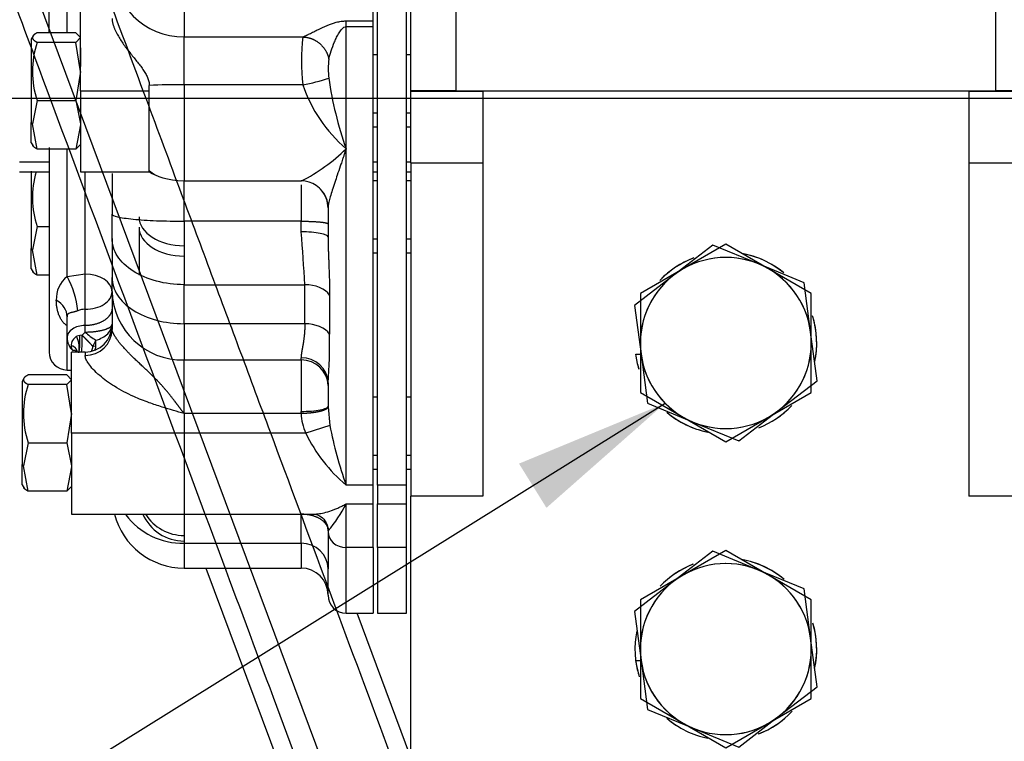
# Model space of a CAD drawing. Units: millimetres. Extents: x 0 to 408, y 0 to 202.
# Drawn here: x 160 to 173, y 128 to 137 of the extents above; entities that cross this region are included whole.
import ezdxf
from ezdxf.enums import TextEntityAlignment as Align
from ezdxf.lldxf.tags import DXFTag

# ---------------------------------------------------------------- set-up
doc = ezdxf.new("R2010")
doc.units = ezdxf.units.MM
for name, color, linetype in [('17310019.2', 7, 'Continuous'), ('17312029', 7, 'Continuous'), ('17312030.1', 7, 'Continuous'), ('31A00-01771_000_', 7, 'Continuous'), ('DIAMETROM12_DIN1', 7, 'Continuous'), ('DIN-933_M12X1.25', 7, 'Continuous'), ('DV3_Predeterminado', 7, 'Continuous'), ('Predeterminado', 7, 'Continuous')]:
    doc.layers.add(name, color=color, linetype=linetype)
doc.styles.add('SEACAD_Arial', font='arial.ttf')
tags = doc.linetypes.add('CENTER2', pattern=[28.575, 19.05, -3.175, 3.175, -3.175]).pattern_tags.tags
tags[10:11] = [DXFTag(74, 4), DXFTag(75, 0), DXFTag(340, '0'), DXFTag(46, 0.0), DXFTag(50, 0.0), DXFTag(44, 0.0), DXFTag(45, 0.0)]
tags[8:9] = [DXFTag(74, 4), DXFTag(75, 0), DXFTag(340, '0'), DXFTag(46, 0.0), DXFTag(50, 0.0), DXFTag(44, 0.0), DXFTag(45, 0.0)]
tags[6:7] = [DXFTag(74, 4), DXFTag(75, 0), DXFTag(340, '0'), DXFTag(46, 0.0), DXFTag(50, 0.0), DXFTag(44, 0.0), DXFTag(45, 0.0)]
tags[4:5] = [DXFTag(74, 4), DXFTag(75, 0), DXFTag(340, '0'), DXFTag(46, 0.0), DXFTag(50, 0.0), DXFTag(44, 0.0), DXFTag(45, 0.0)]
tags = doc.linetypes.add('HIDDEN2', pattern=[4.7625, 3.175, -1.5875]).pattern_tags.tags
tags[6:7] = [DXFTag(74, 4), DXFTag(75, 0), DXFTag(340, '0'), DXFTag(46, 0.0), DXFTag(50, 0.0), DXFTag(44, 0.0), DXFTag(45, 0.0)]
tags[4:5] = [DXFTag(74, 4), DXFTag(75, 0), DXFTag(340, '0'), DXFTag(46, 0.0), DXFTag(50, 0.0), DXFTag(44, 0.0), DXFTag(45, 0.0)]
doc.dimstyles.new('SOLE', dxfattribs={"dimtxt": 2.6, "dimasz": 2.08, "dimexe": 1.3, "dimexo": 1.3, "dimgap": 0.65, "dimtad": 1, "dimlfac": 8.333333, "dimdsep": 46, "dimtxsty": 'SEACAD_Arial', "dimblk1": '_SE_FILLED', "dimblk2": '_SE_FILLED', "dimsah": 1, "dimcen": 1.3, "dimadec": 0, "dimazin": 0, "dimtfac": 0.7, "dimtdec": 3, "dimtmove": 0, "dimatfit": 3, "dimfxl": 1, "dimarcsym": 0})

# ---------------------------------------------------------------- blocks, each defined once
blk = doc.blocks.new('SEANNOT_GROUP3')
at = {"layer": 'Predeterminado', "linetype": 'Continuous'}
blk.add_hatch(color=7, dxfattribs=at).paths.add_polyline_path([(167.39, 130.91), (168.972, 132.304), (167.024, 131.499)])
at = {"layer": 'Predeterminado', "color": 7, "linetype": 'Continuous'}
blk.add_lwpolyline([(158.259, 125.63), (168.972, 132.304)], dxfattribs=at)
blk = doc.blocks.new('SE3')
at = {"layer": '17310019.2', "color": 7, "linetype": 'Continuous'}
for p, q in [((165.582, 136.467), (165.582, 137.907)), ((166.182, 137.907), (166.182, 136.467)), ((173.382, 136.467), (173.382, 137.907)), ((165.582, 136.461), (165.582, 136.467)), ((166.182, 136.467), (165.582, 136.467)), ((165.582, 135.507), (165.582, 136.461)), ((166.542, 136.461), (165.582, 136.461)), ((166.182, 136.467), (173.382, 136.467)), ((166.542, 136.461), (166.542, 135.507)), ((173.022, 136.461), (173.022, 135.507)), ((173.982, 136.461), (173.022, 136.461)), ((173.982, 136.467), (173.382, 136.467)), ((165.582, 135.507), (165.582, 131.067)), ((165.582, 135.507), (166.542, 135.507)), ((166.542, 135.507), (166.542, 131.067)), ((173.022, 135.507), (173.022, 131.067)), ((173.022, 135.507), (173.982, 135.507)), ((165.582, 127.107), (165.582, 131.067)), ((166.542, 131.067), (165.582, 131.067)), ((173.982, 131.067), (173.022, 131.067))]:
    blk.add_line(p, q, dxfattribs=at)
at = {"layer": '17312029', "color": 7, "linetype": 'HIDDEN2'}
blk.add_line((168.707, 115.973), (157.798, 145.242), dxfattribs=at)
at = {"layer": '17312030.1', "color": 7, "linetype": 'Continuous'}
for p, q in [((162.848, 130.107), (167.666, 117.181)), ((165.582, 127.581), (164.864, 129.507))]:
    blk.add_line(p, q, dxfattribs=at)
at = {"layer": '17312030.1', "color": 7, "linetype": 'HIDDEN2'}
for points, knots in [([(191.884, 114.449), (191.298, 114.453), (190.37, 114.46), (188.934, 114.471), (187.719, 114.479), (186.686, 114.487), (185.586, 114.495), (184.342, 114.504), (182.489, 114.518), (180.214, 114.534), (178.125, 114.55), (176.619, 114.561), (175.698, 114.567), (174.776, 114.574), (173.876, 114.58), (173.041, 114.588), (172.267, 114.589), (171.571, 114.747), (170.927, 115.021), (170.347, 115.41), (169.859, 115.902), (169.437, 116.526), (169.16, 117.302), (168.835, 118.163), (168.354, 119.459), (167.702, 121.206), (166.889, 123.387), (166.072, 125.58), (165.268, 127.736), (164.482, 129.845), (163.833, 131.587), (163.317, 132.972), (162.922, 134.031), (162.501, 135.159), (162.026, 136.435), (161.477, 137.908), (160.853, 139.583), (160.159, 141.444), (159.371, 143.559), (158.87, 144.903), (158.558, 145.739)], [0, 0, 0, 0, 0.028954, 0.054482, 0.076587, 0.095266, 0.110521, 0.136365, 0.162845, 0.211191, 0.259942, 0.276315, 0.293029, 0.310002, 0.326374, 0.341923, 0.355389, 0.368259, 0.380422, 0.393407, 0.406309, 0.418565, 0.434981, 0.452226, 0.470052, 0.512184, 0.556361, 0.599955, 0.642828, 0.684806, 0.725578, 0.746617, 0.767317, 0.788617, 0.813852, 0.843315, 0.876368, 0.9135, 0.954711, 1, 1, 1, 1]), ([(157.434, 145.319), (157.619, 144.823), (157.913, 144.034), (158.371, 142.805), (158.764, 141.751), (159.104, 140.838), (159.391, 140.07), (159.93, 138.622), (161.046, 135.628), (162.324, 132.201), (163.475, 129.112), (164.191, 127.191), (164.895, 125.301), (165.595, 123.423), (166.158, 121.914), (166.593, 120.747), (166.894, 119.938), (167.199, 119.12), (167.506, 118.295), (167.817, 117.466), (168.131, 116.599), (168.485, 115.759), (169.001, 115.057), (169.547, 114.521), (170.105, 114.12), (170.645, 113.832), (171.176, 113.624), (171.728, 113.478), (172.32, 113.391), (173.006, 113.387), (173.787, 113.381), (174.693, 113.375), (175.705, 113.367), (176.855, 113.359), (178.166, 113.349), (179.641, 113.338), (181.28, 113.326), (183.082, 113.313), (185.05, 113.299), (187.17, 113.283), (189.508, 113.266), (190.974, 113.256), (191.875, 113.249)], [0, 0, 0, 0, 0.026186, 0.049524, 0.070013, 0.087655, 0.102448, 0.114646, 0.171693, 0.276287, 0.313643, 0.350998, 0.387819, 0.423415, 0.460031, 0.475451, 0.491166, 0.507004, 0.522935, 0.538958, 0.555075, 0.573043, 0.588071, 0.601675, 0.613855, 0.624613, 0.634131, 0.644059, 0.65479, 0.665704, 0.680322, 0.6962, 0.713668, 0.733921, 0.757063, 0.783097, 0.812021, 0.843836, 0.878541, 0.916137, 0.956623, 1, 1, 1, 1])]:
    blk.add_open_spline(points, degree=3, knots=knots, dxfattribs=at)
at = {"layer": '31A00-01771_000_', "color": 7, "linetype": 'HIDDEN2'}
for p, q in [((165.138, 131.214), (165.138, 140.288)), ((165.522, 131.214), (165.522, 140.288)), ((160.758, 137.245), (160.758, 139.947)), ((165.078, 137.4), (165.078, 138.183)), ((161.178, 136.467), (161.178, 137.547)), ((165.078, 137.322), (165.078, 137.4)), ((160.544, 137.201), (160.518, 137.156)), ((161.114, 137.242), (160.6, 137.242)), ((161.178, 137.178), (161.114, 137.242)), ((165.078, 131.214), (165.078, 137.322)), ((160.518, 137.157), (160.518, 136.046)), ((161.114, 137.114), (160.6, 137.114)), ((161.178, 137.178), (161.114, 137.114)), ((161.178, 136.726), (161.114, 137.114)), ((165.138, 137.127), (165.138, 137.127)), ((161.178, 137.043), (161.178, 136.791)), ((165.078, 137.043), (165.078, 137.043)), ((165.138, 136.947), (165.078, 136.947)), ((165.582, 136.947), (165.522, 136.947)), ((161.178, 136.726), (161.114, 136.338)), ((161.178, 136.467), (161.178, 135.387)), ((162.093, 136.467), (162.093, 136.54)), ((162.093, 135.387), (162.093, 136.467)), ((160.6, 136.338), (160.536, 136.028)), ((160.6, 136.338), (161.114, 136.338)), ((161.114, 136.338), (161.178, 136.028)), ((160.518, 135.777), (160.518, 136.046)), ((160.6, 135.691), (160.536, 136.028)), ((161.178, 136.015), (161.114, 135.691)), ((165.078, 135.987), (165.138, 135.987)), ((165.078, 135.891), (165.078, 135.891)), ((165.522, 135.987), (165.582, 135.987)), ((160.518, 135.777), (160.544, 135.733)), ((161.178, 135.755), (161.114, 135.691)), ((165.138, 135.807), (165.138, 135.807)), ((161.114, 135.691), (160.6, 135.691)), ((160.758, 135.712), (160.758, 132.987)), ((160.362, 135.387), (160.758, 135.387)), ((160.518, 135.398), (160.518, 134.366)), ((161.178, 135.387), (162.093, 135.387)), ((161.598, 135.367), (161.598, 134.826)), ((165.078, 135.387), (165.138, 135.387)), ((165.522, 135.387), (165.582, 135.387)), ((162.558, 135.267), (164.123, 135.267)), ((164.118, 135.27), (164.118, 135.269)), ((165.138, 135.267), (165.078, 135.267)), ((165.582, 135.267), (165.522, 135.267)), ((165.138, 135.207), (165.138, 135.207)), ((164.478, 134.908), (164.478, 134.91)), ((164.478, 134.908), (164.478, 134.52)), ((161.598, 134.501), (161.598, 134.826)), ((162.558, 134.73), (162.558, 133.884)), ((160.6, 134.658), (160.536, 134.348)), ((160.6, 134.658), (160.758, 134.658)), ((161.958, 134.651), (161.958, 134.012)), ((161.598, 134.501), (161.598, 133.98)), ((160.518, 134.097), (160.518, 134.366)), ((160.6, 134.011), (160.536, 134.348)), ((165.078, 134.307), (165.138, 134.307)), ((165.522, 134.307), (165.582, 134.307)), ((160.518, 134.097), (160.544, 134.053)), ((160.758, 134.011), (160.6, 134.011)), ((161.598, 133.795), (161.598, 133.98)), ((161.598, 133.795), (161.598, 133.286)), ((165.138, 133.559), (165.138, 133.559)), ((160.998, 133.183), (160.998, 133.457)), ((161.058, 131.907), (161.058, 132.987)), ((161.238, 132.987), (161.058, 132.987)), ((160.998, 132.747), (161.058, 132.747)), ((160.424, 132.641), (160.398, 132.596)), ((160.994, 132.682), (160.48, 132.682)), ((161.058, 132.618), (160.994, 132.682)), ((161.058, 132.618), (160.994, 132.554)), ((160.398, 132.597), (160.398, 131.486)), ((160.994, 132.554), (160.48, 132.554)), ((161.058, 132.166), (160.994, 132.554)), ((161.058, 132.241), (161.058, 132.483)), ((164.478, 132.574), (164.478, 132.265)), ((165.078, 132.483), (165.078, 132.483)), ((165.138, 132.387), (165.078, 132.387)), ((165.138, 132.447), (165.138, 132.447)), ((165.582, 132.387), (165.522, 132.387)), ((164.478, 132.265), (164.478, 132.257)), ((161.058, 132.166), (160.994, 131.778)), ((161.058, 131.907), (161.058, 130.827)), ((160.48, 131.778), (160.416, 131.468)), ((160.48, 131.778), (160.994, 131.778)), ((160.994, 131.778), (161.058, 131.468)), ((160.398, 131.217), (160.398, 131.486)), ((160.48, 131.131), (160.416, 131.468)), ((161.058, 131.455), (160.994, 131.131)), ((165.078, 131.427), (165.138, 131.427)), ((165.522, 131.427), (165.582, 131.427)), ((165.078, 131.331), (165.078, 131.331)), ((165.138, 131.367), (165.138, 131.367)), ((160.398, 131.217), (160.424, 131.173)), ((161.058, 131.195), (160.994, 131.131)), ((165.078, 130.963), (165.078, 131.214)), ((165.138, 131.214), (165.138, 130.963)), ((165.522, 130.963), (165.522, 131.214)), ((160.994, 131.131), (160.48, 131.131)), ((165.078, 130.382), (165.078, 130.963)), ((165.138, 130.382), (165.138, 130.963)), ((165.522, 130.382), (165.522, 130.963)), ((161.058, 130.827), (162.558, 130.827)), ((162.558, 130.829), (162.558, 130.438)), ((162.558, 130.827), (164.29, 130.827)), ((164.478, 130.605), (164.478, 130.592)), ((164.478, 130.592), (164.478, 130.097)), ((165.078, 130.382), (165.078, 129.507)), ((165.138, 130.467), (165.138, 130.467)), ((165.138, 130.382), (165.138, 129.507)), ((165.522, 129.507), (165.522, 130.382)), ((162.558, 130.107), (164.118, 130.107)), ((164.478, 129.747), (164.478, 130.097)), ((164.478, 130.097), (164.478, 130.097)), ((164.718, 129.507), (165.078, 129.507)), ((165.138, 129.507), (165.522, 129.507))]:
    blk.add_line(p, q, dxfattribs=at)
at = {"layer": '31A00-01771_000_', "color": 7, "linetype": 'Continuous'}
for p, q in [((162.558, 138.694), (162.558, 137.186)), ((160.998, 137.242), (160.998, 138.136)), ((164.718, 137.4), (165.078, 137.4)), ((164.718, 137.322), (164.718, 137.4)), ((165.078, 137.322), (164.718, 137.322)), ((164.718, 135.697), (164.718, 137.322)), ((162.558, 137.186), (164.142, 137.186)), ((162.558, 136.549), (162.558, 137.186)), ((164.141, 136.549), (162.558, 136.549)), ((162.558, 136.549), (162.558, 135.267)), ((161.178, 136.467), (162.093, 136.467)), ((165.078, 136.174), (165.138, 136.174)), ((165.522, 136.174), (165.582, 136.174)), ((160.536, 136.028), (160.518, 136.046)), ((160.998, 133.991), (160.998, 135.691)), ((164.718, 131.214), (164.718, 135.697)), ((160.758, 135.519), (160.362, 135.519)), ((165.138, 135.519), (165.078, 135.519)), ((165.582, 135.519), (165.522, 135.519)), ((161.238, 134.026), (161.238, 135.387)), ((162.558, 134.73), (162.558, 135.267)), ((164.118, 135.214), (164.118, 134.73)), ((164.118, 134.73), (162.558, 134.73)), ((164.118, 134.589), (164.118, 134.73)), ((165.078, 134.494), (165.138, 134.494)), ((165.522, 134.494), (165.582, 134.494)), ((160.536, 134.348), (160.518, 134.366)), ((161.238, 134.026), (160.998, 133.991)), ((161.238, 133.556), (161.238, 134.026)), ((162.558, 133.884), (164.168, 133.884)), ((162.558, 133.364), (162.558, 133.884)), ((164.168, 133.364), (164.168, 133.884)), ((164.498, 133.746), (164.498, 133.225)), ((161.238, 133.339), (161.238, 133.556)), ((161.238, 133.253), (161.238, 133.339)), ((162.558, 133.364), (162.558, 132.882)), ((164.168, 133.364), (162.558, 133.364)), ((160.998, 132.747), (160.998, 133.183)), ((161.166, 133.209), (161.126, 133.197)), ((161.197, 133.212), (161.166, 133.209)), ((161.197, 133.212), (161.238, 133.253)), ((161.382, 133.144), (161.341, 133.063)), ((161.382, 133.061), (161.382, 133.144)), ((161.382, 133.061), (161.341, 133.063)), ((161.238, 132.987), (161.238, 132.941)), ((162.558, 132.882), (164.118, 132.882)), ((162.558, 132.167), (162.558, 132.882)), ((164.118, 132.882), (164.118, 132.91)), ((164.118, 132.882), (164.118, 132.195)), ((164.478, 132.257), (164.503, 132.008)), ((162.558, 132.167), (162.558, 131.907)), ((164.118, 132.167), (162.558, 132.167)), ((164.118, 132.167), (164.118, 132.195)), ((164.503, 132.008), (164.18, 131.907)), ((162.558, 131.907), (161.058, 131.907)), ((162.558, 131.907), (162.558, 130.827)), ((164.18, 131.907), (162.558, 131.907)), ((165.078, 131.614), (165.138, 131.614)), ((165.522, 131.614), (165.582, 131.614)), ((160.416, 131.468), (160.398, 131.486)), ((165.078, 131.214), (164.718, 131.214)), ((165.522, 131.214), (165.138, 131.214)), ((164.718, 130.963), (165.078, 130.963)), ((164.718, 130.382), (164.718, 130.963)), ((165.138, 130.963), (165.522, 130.963)), ((164.118, 130.438), (164.118, 130.829)), ((162.558, 130.438), (164.118, 130.438)), ((162.558, 130.438), (162.558, 130.107)), ((164.118, 130.438), (164.118, 130.107)), ((165.078, 130.382), (164.718, 130.382)), ((164.718, 129.507), (164.718, 130.382)), ((165.522, 130.382), (165.138, 130.382))]:
    blk.add_line(p, q, dxfattribs=at)
for centre, radius, start, end in [((162.556, 138.143), 0.957, 180.1594, 270.1586), ((166.786, 136.867), 2.664, 173.1107, 186.8583), ((165.786, 136.764), 1.305, 174.3725, 185.5967), ((162.547, 123.973), 12.576, 89.9493, 92.0672), ((163.797, 138.624), 2.103, 279.4252, 289.1649), ((163.105, 137.318), 2.288, 296.3265, 314.8573), ((162.558, 136.231), 0.962, 241.0984, 246.3725), ((137.392, 132.334), 26.822, 3.3139, 4.8223), ((161.228, 133.696), 0.374, 127.8815, 183.0121), ((159.965, 133.414), 1.183, 5.9887, 29.2069), ((162.535, 133.819), 0.937, 181.4775, 271.405), ((161.239, 133.294), 0.262, 90.1051, 111.6431), ((161.201, 133.068), 0.149, 120.2774, 180.0565), ((161.999, 134.105), 1.142, 228.224, 237.3093), ((157.092, 133.127), 7.407, 355.717, 0.7583), ((164.13, 132.562), 0.349, 2.0593, 91.9205), ((164.127, 132.53), 0.351, 1.4751, 91.4074), ((164.83, 132.197), 0.712, 182.4513, 204.0668), ((163.259, 131.681), 1.627, 318.554, 333.7799)]:
    blk.add_arc(centre, radius, start, end, dxfattribs=at)
at = {"layer": '31A00-01771_000_', "color": 7, "linetype": 'HIDDEN2'}
for centre, radius, start, end in [((161.749, 136.726), 1.213, 161.3504, 198.6496), ((165.994, 137.182), 1.958, 198.8672, 229.3289), ((169.415, 137.348), 4.979, 188.2091, 199.3668), ((161.749, 135.046), 1.213, 163.6077, 198.6496), ((163.105, 137.318), 2.288, 296.3021, 296.3265), ((164.119, 134.91), 0.357, 20.9663, 89.9626), ((164.119, 134.909), 0.36, 0.0542, 43.9249), ((164.145, 134.91), 0.333, 359.5828, 22.4494), ((161.238, 133.347), 0.36, 270, 0), ((161.238, 133.183), 0.24, 180, 228.9863), ((160.998, 132.987), 0.24, 180, 270), ((161.629, 132.166), 1.213, 161.3504, 198.6496), ((169.754, 133.005), 5.345, 190.7464, 199.5847), ((166.046, 132.801), 2.069, 205.6052, 230.0969), ((162.558, 131.067), 0.96, 194.4775, 270), ((162.534, 131.374), 0.936, 216.4228, 271.4918), ((162.558, 131.067), 0.6, 203.5782, 270), ((164.118, 129.747), 0.36, 0, 90), ((164.718, 129.747), 0.24, 180, 270)]:
    blk.add_arc(centre, radius, start, end, dxfattribs=at)
at = {"layer": '31A00-01771_000_', "color": 7, "linetype": 'Continuous'}
for centre, major_axis, ratio, start_param, end_param in [((164.118, 134.908), (-0.36, 0), 0.999422, 3.141592, 3.486449), ((162.558, 134.788), (0.6, 0), 0.641819, 3.141593, 4.712389), ((162.558, 134.651), (0.6, 0), 0.641819, 3.141593, 4.712389), ((164.118, 134.52), (0.36, 0), 0.190339, 0, 1.570797), ((161.238, 133.79), (0.36, 0), 0.656116, 0, 1.570796), ((161.238, 133.79), (-0.36, 0), 0.649968, 1.570796, 3.141593), ((164.168, 133.653), (0.36, 0), 0.641819, 0.411517, 1.570796), ((160.638, 133.457), (0.36, 0), 0.759962, 0, 0.927295), ((161.238, 133.183), (0.24, 0), 0.649968, 1.570796, 3.141593), ((161.238, 133.286), (0.36, 0), 0.95801, 4.712389, 6.283185), ((164.168, 133.133), (0.36, 0), 0.641819, 0.411517, 1.570797), ((161.136, 133.255), (-0.022, 0.359), 0.164567, 3.858209, 4.58198), ((162.558, 131.134), (0.6, 0), 0.98746, 3.687705, 4.712389), ((164.118, 130.605), (-0.36, 0), 0.904321, 3.141593, 3.333984), ((164.718, 130.592), (-0.24, 0), 0.874224, 0, 1.570796), ((164.118, 130.097), (-0.36, 0), 0.947877, 3.141593, 4.712389)]:
    blk.add_ellipse(centre, major_axis=major_axis, ratio=ratio, start_param=start_param, end_param=end_param, dxfattribs=at)
at = {"layer": '31A00-01771_000_', "color": 7, "linetype": 'HIDDEN2'}
for points, degree, knots in [([(161.598, 137.433), (161.598, 137.428), (161.598, 137.419), (161.6, 137.404), (161.602, 137.389), (161.605, 137.374), (161.609, 137.358), (161.614, 137.342), (161.62, 137.326), (161.626, 137.309), (161.632, 137.293), (161.64, 137.276), (161.648, 137.259), (161.656, 137.242), (161.683, 137.191), (161.737, 137.104), (161.815, 137.002), (161.879, 136.923), (161.925, 136.865), (161.969, 136.81), (162.009, 136.756), (162.044, 136.702), (162.067, 136.657), (162.081, 136.621), (162.088, 136.594), (162.093, 136.567), (162.093, 136.549), (162.093, 136.54)], 3, [0, 0, 0, 0, 0.02439, 0.048387, 0.072008, 0.095272, 0.118194, 0.140791, 0.163075, 0.18506, 0.206759, 0.228181, 0.249338, 0.270238, 0.290889, 0.433715, 0.569558, 0.634092, 0.69613, 0.755402, 0.810484, 0.863519, 0.911073, 0.934606, 0.957044, 0.978721, 1, 1, 1, 1]), ([(160.6, 137.242), (160.566, 137.224), (160.55, 137.208), (160.536, 137.193), (160.536, 137.178), (160.536, 137.163), (160.55, 137.148), (160.566, 137.132), (160.6, 137.114)], 2, [0, 0, 0, 0.25, 0.25, 0.5, 0.5, 0.75, 0.75, 1, 1, 1]), ([(160.6, 135.691), (160.566, 135.709), (160.55, 135.726), (160.544, 135.732), (160.541, 135.738)], 2, [0, 0, 0, 0.25, 0.25, 0.3527045, 0.3527045, 0.3527045]), ([(161.598, 134.826), (161.598, 134.813), (161.623, 134.801), (161.719, 134.778), (161.791, 134.767), (161.968, 134.749), (162.075, 134.742), (162.307, 134.733), (162.433, 134.73), (162.558, 134.73)], 3, [0, 0, 0, 0, 0.25, 0.25, 0.5, 0.5, 0.75, 0.75, 1, 1, 1, 1]), ([(162.558, 133.884), (162.433, 133.884), (162.307, 133.9), (162.075, 133.962), (161.968, 134.008), (161.791, 134.122), (161.719, 134.19), (161.623, 134.339), (161.598, 134.42), (161.598, 134.501)], 3, [0, 0, 0, 0, 0.25, 0.25, 0.5, 0.5, 0.75, 0.75, 1, 1, 1, 1]), ([(160.6, 134.011), (160.566, 134.029), (160.55, 134.046), (160.544, 134.052), (160.541, 134.058)], 2, [0, 0, 0, 0.25, 0.25, 0.3527045, 0.3527045, 0.3527045]), ([(160.999, 133.465), (160.998, 133.467), (160.995, 133.477), (160.995, 133.483), (160.996, 133.489)], 3, [0.7518806, 0.7518806, 0.7518806, 0.7518806, 0.7920636, 1, 1, 1, 1]), ([(161.155, 132.976), (161.156, 132.979), (161.157, 132.982), (161.157, 132.985), (161.159, 132.993), (161.16, 133), (161.161, 133.006), (161.163, 133.017), (161.164, 133.027), (161.165, 133.032), (161.166, 133.043), (161.167, 133.053), (161.167, 133.058), (161.168, 133.073), (161.169, 133.086), (161.169, 133.095), (161.17, 133.114), (161.17, 133.131), (161.17, 133.14), (161.169, 133.156), (161.169, 133.171), (161.168, 133.176), (161.168, 133.186), (161.167, 133.196), (161.167, 133.2), (161.167, 133.205), (161.166, 133.209)], 5, [0.5608832, 0.5608832, 0.5608832, 0.5608832, 0.5608832, 0.5608832, 0.5970432, 0.5970432, 0.5970432, 0.6629705, 0.6629705, 0.6629705, 0.7247973, 0.7247973, 0.7247973, 0.7808366, 0.7808366, 0.7808366, 0.8736703, 0.8736703, 0.8736703, 0.9480652, 0.9480652, 0.9480652, 0.9796819, 0.9796819, 0.9796819, 1, 1, 1, 1, 1, 1]), ([(161.071, 133.012), (161.072, 133.012), (161.073, 133.012), (161.085, 133.014), (161.107, 133.011), (161.121, 133), (161.127, 132.991)], 3, [0, 0, 0, 0, 0.0260665, 0.1075409, 0.2305872, 0.4846862, 0.4846862, 0.4846862, 0.4846862]), ([(160.48, 132.682), (160.446, 132.664), (160.43, 132.648), (160.416, 132.633), (160.416, 132.618), (160.416, 132.603), (160.43, 132.588), (160.446, 132.572), (160.48, 132.554)], 2, [0, 0, 0, 0.25, 0.25, 0.5, 0.5, 0.75, 0.75, 1, 1, 1]), ([(160.48, 131.131), (160.446, 131.149), (160.43, 131.166), (160.424, 131.172), (160.421, 131.178)], 2, [0, 0, 0, 0.25, 0.25, 0.3527045, 0.3527045, 0.3527045]), ([(164.311, 130.824), (164.312, 130.824), (164.323, 130.821), (164.367, 130.807), (164.449, 130.74), (164.472, 130.663), (164.487, 130.613)], 3, [0.1900689, 0.1900689, 0.1900689, 0.1900689, 0.1994232, 0.4234564, 0.6865716, 1, 1, 1, 1])]:
    blk.add_open_spline(points, degree=degree, knots=knots, dxfattribs=at)
at = {"layer": '31A00-01771_000_', "color": 7, "linetype": 'Continuous'}
for points, degree, knots in [([(164.142, 137.186), (164.144, 137.187), (164.149, 137.189), (164.158, 137.193), (164.168, 137.198), (164.179, 137.203), (164.191, 137.209), (164.204, 137.215), (164.23, 137.227), (164.271, 137.248), (164.332, 137.279), (164.392, 137.307), (164.444, 137.331), (164.488, 137.35), (164.535, 137.367), (164.58, 137.381), (164.62, 137.39), (164.653, 137.396), (164.686, 137.399), (164.707, 137.4), (164.718, 137.4)], 3, [0, 0, 0, 0, 0.032605, 0.065655, 0.099183, 0.133222, 0.167802, 0.202953, 0.238703, 0.357678, 0.477273, 0.598414, 0.66264, 0.722764, 0.79186, 0.854161, 0.893093, 0.930032, 0.965479, 1, 1, 1, 1]), ([(164.488, 136.892), (164.495, 136.925), (164.505, 136.962), (164.531, 137.039), (164.547, 137.079), (164.573, 137.14), (164.582, 137.161), (164.603, 137.202), (164.614, 137.222), (164.637, 137.261), (164.651, 137.28), (164.673, 137.303), (164.682, 137.31), (164.699, 137.319), (164.709, 137.322), (164.718, 137.322)], 3, [0, 0, 0, 0, 0.25, 0.25, 0.5, 0.5, 0.625, 0.625, 0.75, 0.75, 0.875, 0.875, 0.9375, 0.9375, 1, 1, 1, 1]), ([(164.142, 137.186), (164.142, 137.186), (164.142, 137.186), (164.142, 137.186), (164.142, 137.186), (164.142, 137.186), (164.238, 137.184), (164.335, 137.148), (164.417, 137.079), (164.468, 136.989), (164.488, 136.892)], 5, [0, 0, 0, 0, 0, 0, 0.000007, 0.000007, 0.000007, 0.000007, 0.000007, 1, 1, 1, 1, 1, 1]), ([(164.718, 135.697), (164.713, 135.679), (164.702, 135.646), (164.687, 135.6), (164.673, 135.559), (164.661, 135.523), (164.65, 135.491), (164.63, 135.431), (164.602, 135.349), (164.566, 135.242), (164.534, 135.145), (164.511, 135.071), (164.497, 135.019), (164.489, 134.986), (164.483, 134.956), (164.479, 134.93), (164.478, 134.915), (164.478, 134.908)], 3, [0, 0, 0, 0, 0.054165, 0.103517, 0.148057, 0.187784, 0.222698, 0.2528, 0.388424, 0.505362, 0.639586, 0.756278, 0.812078, 0.864316, 0.913022, 0.958235, 1, 1, 1, 1]), ([(164.478, 134.52), (164.478, 134.504), (164.478, 134.471), (164.479, 134.421), (164.48, 134.372), (164.482, 134.322), (164.484, 134.273), (164.486, 134.223), (164.487, 134.173), (164.49, 134.107), (164.493, 134.026), (164.496, 133.93), (164.498, 133.837), (164.498, 133.776), (164.498, 133.746)], 3, [0, 0, 0, 0, 0.059484, 0.119604, 0.180373, 0.241804, 0.303908, 0.366699, 0.430187, 0.494383, 0.621345, 0.747876, 0.874065, 1, 1, 1, 1]), ([(161.598, 133.98), (161.598, 133.899), (161.623, 133.819), (161.719, 133.67), (161.791, 133.601), (161.968, 133.487), (162.075, 133.442), (162.307, 133.38), (162.433, 133.364), (162.558, 133.364)], 3, [0, 0, 0, 0, 0.25, 0.25, 0.5, 0.5, 0.75, 0.75, 1, 1, 1, 1]), ([(160.998, 133.34), (160.995, 133.342), (160.987, 133.346), (160.977, 133.354), (160.966, 133.362), (160.956, 133.371), (160.947, 133.382), (160.938, 133.393), (160.923, 133.414), (160.904, 133.446), (160.885, 133.49), (160.871, 133.537), (160.861, 133.583), (160.855, 133.63), (160.855, 133.661), (160.854, 133.676)], 3, [0, 0, 0, 0, 0.029744, 0.060596, 0.092643, 0.125958, 0.16061, 0.196655, 0.234144, 0.353285, 0.481093, 0.607613, 0.737085, 0.86833, 1, 1, 1, 1]), ([(161.142, 133.537), (161.139, 133.536), (161.132, 133.534), (161.122, 133.53), (161.112, 133.527), (161.102, 133.524), (161.092, 133.521), (161.082, 133.519), (161.072, 133.516), (161.06, 133.513), (161.045, 133.51), (161.029, 133.505), (161.018, 133.5), (161.01, 133.494), (161.005, 133.488), (161.001, 133.48), (160.999, 133.47), (160.998, 133.461), (160.998, 133.457)], 3, [0, 0, 0, 0, 0.037054, 0.075168, 0.114586, 0.155527, 0.198188, 0.242742, 0.28934, 0.351813, 0.423563, 0.55175, 0.673325, 0.733762, 0.787901, 0.862683, 0.933098, 1, 1, 1, 1]), ([(161.382, 133.144), (161.446, 133.162), (161.501, 133.193), (161.578, 133.268), (161.598, 133.313), (161.598, 133.358)], 3, [0, 0, 0, 0, 0.5, 0.5, 1, 1, 1, 1]), ([(162.558, 132.167), (162.517, 132.221), (162.476, 132.276), (162.434, 132.332), (162.342, 132.451), (162.237, 132.571), (162.177, 132.634), (162.051, 132.755), (161.908, 132.886), (161.841, 132.949), (161.718, 133.078), (161.637, 133.188), (161.611, 133.235), (161.598, 133.268), (161.598, 133.286)], 5, [0, 0, 0, 0, 0, 0, 0.251019, 0.251019, 0.251019, 0.528103, 0.528103, 0.528103, 0.757838, 0.757838, 0.757838, 1, 1, 1, 1, 1, 1]), ([(164.168, 133.364), (164.168, 133.321), (164.167, 133.28), (164.164, 133.241), (164.154, 133.136), (164.137, 133.045), (164.126, 132.993), (164.118, 132.948), (164.118, 132.91)], 5, [0, 0, 0, 0, 0, 0, 0.360596, 0.360596, 0.360596, 1, 1, 1, 1, 1, 1]), ([(161.157, 132.995), (161.158, 132.999), (161.158, 133.004), (161.159, 133.009), (161.16, 133.02), (161.16, 133.03), (161.161, 133.036), (161.161, 133.047), (161.161, 133.058), (161.16, 133.063), (161.159, 133.079), (161.158, 133.092), (161.156, 133.102), (161.152, 133.122), (161.147, 133.138), (161.144, 133.147), (161.139, 133.16), (161.135, 133.172), (161.133, 133.175), (161.131, 133.182), (161.128, 133.189), (161.128, 133.191), (161.127, 133.194), (161.126, 133.197)], 5, [0.6064122, 0.6064122, 0.6064122, 0.6064122, 0.6064122, 0.6064122, 0.6629705, 0.6629705, 0.6629705, 0.7247973, 0.7247973, 0.7247973, 0.7808366, 0.7808366, 0.7808366, 0.8736703, 0.8736703, 0.8736703, 0.9480652, 0.9480652, 0.9480652, 0.9796819, 0.9796819, 0.9796819, 1, 1, 1, 1, 1, 1]), ([(161.197, 133.212), (161.231, 133.178), (161.264, 133.144), (161.294, 133.113), (161.32, 133.086), (161.341, 133.063), (161.341, 133.063), (161.341, 133.063), (161.341, 133.063), (161.341, 133.063), (161.341, 133.063)], 5, [0, 0, 0, 0, 0, 0, 0.999988, 0.999988, 0.999988, 0.999988, 0.999988, 1, 1, 1, 1, 1, 1]), ([(161.136, 132.987), (161.136, 132.988), (161.136, 132.988), (161.136, 132.988), (161.135, 132.993), (161.133, 132.998), (161.131, 133.003), (161.126, 133.017), (161.119, 133.028), (161.114, 133.035), (161.102, 133.049), (161.089, 133.057), (161.082, 133.061), (161.071, 133.066), (161.062, 133.067), (161.06, 133.068), (161.056, 133.068), (161.054, 133.068), (161.053, 133.068), (161.052, 133.068), (161.052, 133.068)], 5, [0.7209893, 0.7209893, 0.7209893, 0.7209893, 0.7209893, 0.7209893, 0.7247973, 0.7247973, 0.7247973, 0.7808366, 0.7808366, 0.7808366, 0.8736703, 0.8736703, 0.8736703, 0.9480652, 0.9480652, 0.9480652, 0.9796819, 0.9796819, 0.9796819, 1, 1, 1, 1, 1, 1]), ([(161.052, 133.068), (161.052, 133.06), (161.053, 133.053), (161.054, 133.046), (161.056, 133.037), (161.06, 133.029), (161.061, 133.026), (161.064, 133.022), (161.066, 133.018), (161.068, 133.016), (161.069, 133.014), (161.071, 133.012)], 5, [0, 0, 0, 0, 0, 0, 0.36927, 0.36927, 0.36927, 0.4843017, 0.4843017, 0.4843017, 0.6016868, 0.6016868, 0.6016868, 0.6016868, 0.6016868, 0.6016868]), ([(162.558, 132.167), (162.511, 132.18), (162.412, 132.209), (162.257, 132.255), (162.079, 132.314), (161.862, 132.4), (161.632, 132.52), (161.453, 132.65), (161.345, 132.754), (161.283, 132.829), (161.245, 132.895), (161.24, 132.926), (161.238, 132.941)], 3, [0, 0, 0, 0, 0.07967, 0.164945, 0.262754, 0.382264, 0.545737, 0.690493, 0.770914, 0.848527, 0.923801, 1, 1, 1, 1]), ([(164.118, 132.195), (164.165, 132.195), (164.212, 132.197), (164.3, 132.204), (164.339, 132.209), (164.406, 132.222), (164.433, 132.23), (164.469, 132.247), (164.478, 132.256), (164.478, 132.265)], 3, [0, 0, 0, 0, 0.25, 0.25, 0.5, 0.5, 0.75, 0.75, 1, 1, 1, 1]), ([(164.478, 132.257), (164.478, 132.243), (164.466, 132.23), (164.444, 132.217), (164.379, 132.193), (164.284, 132.177), (164.231, 132.171), (164.175, 132.167), (164.118, 132.167)], 5, [0, 0, 0, 0, 0, 0, 0.5, 0.5, 0.5, 1, 1, 1, 1, 1, 1]), ([(164.289, 130.827), (164.307, 130.827), (164.35, 130.829), (164.429, 130.843), (164.506, 130.866), (164.572, 130.891), (164.617, 130.911), (164.667, 130.934), (164.699, 130.952), (164.718, 130.963)], 3, [0.4246152, 0.4246152, 0.4246152, 0.4246152, 0.5057777, 0.6203418, 0.7530347, 0.8111127, 0.8765487, 0.9279158, 1, 1, 1, 1])]:
    blk.add_open_spline(points, degree=degree, knots=knots, dxfattribs=at)
at = {"layer": '31A00-01771_000_', "color": 7, "linetype": 'HIDDEN2'}
blk.add_open_spline([(162.098, 135.4), (162.179, 135.325), (162.333, 135.28), (162.558, 135.267)], degree=3, dxfattribs=at)
at = {"layer": '31A00-01771_000_', "color": 7, "linetype": 'Continuous'}
for points, degree in [([(164.118, 134.73), (164.231, 134.73), (164.345, 134.726), (164.434, 134.717), (164.478, 134.705), (164.478, 134.694)], 5), ([(161.598, 133.573), (161.598, 133.5), (161.554, 133.426), (161.464, 133.368), (161.351, 133.339), (161.238, 133.339)], 5), ([(161.238, 133.253), (161.351, 133.253), (161.464, 133.266), (161.554, 133.293), (161.598, 133.326), (161.598, 133.358)], 5), ([(161.341, 133.063), (161.338, 133.049), (161.335, 133.036), (161.331, 133.023), (161.327, 133.011), (161.322, 133)], 5), ([(161.369, 133.008), (161.374, 133.024), (161.379, 133.042), (161.382, 133.061)], 3), ([(164.118, 130.829), (164.231, 130.829), (164.345, 130.801), (164.434, 130.746), (164.478, 130.675), (164.478, 130.605)], 5)]:
    blk.add_open_spline(points, degree=degree, dxfattribs=at)
at = {"layer": 'DIAMETROM12_DIN1', "color": 7, "linetype": 'Continuous'}
for p, q in [((168.58, 133.257), (168.58, 133.257)), ((168.58, 132.957), (168.642, 132.957))]:
    blk.add_line(p, q, dxfattribs=at)
at = {"layer": 'DIAMETROM12_DIN1', "color": 7, "linetype": 'HIDDEN2'}
for p, q in [((168.58, 132.957), (168.642, 132.957)), ((168.58, 128.877), (168.642, 128.877))]:
    blk.add_line(p, q, dxfattribs=at)
at = {"layer": 'DIAMETROM12_DIN1', "color": 7, "linetype": 'Continuous'}
for centre, start, end in [((169.782, 133.107), 110.5813, 136.4707), ((169.782, 133.107), 50.7013, 78.5226), ((169.782, 133.107), 348.2212, 17.4835), ((169.782, 133.107), 187.1093, 196.6859), ((169.782, 133.107), 291.2457, 316.3331), ((169.782, 133.107), 229.823, 259.8353), ((169.782, 129.027), 111.1955, 136.3279), ((169.782, 129.027), 50.0647, 79.8484), ((169.782, 129.027), 349.056, 16.6507), ((169.782, 129.027), 168.5185, 197.7321), ((169.782, 129.027), 291.0997, 316.9421), ((169.782, 129.027), 230.87, 240.4424)]:
    blk.add_arc(centre, 1.212, start, end, dxfattribs=at)
at = {"layer": 'DIAMETROM12_DIN1', "color": 7, "linetype": 'HIDDEN2'}
for centre, start, end in [((169.782, 133.107), 111.0263, 136.3275), ((169.782, 133.107), 50.4036, 79.8484), ((169.782, 133.107), 347.7372, 17.135), ((169.782, 133.107), 187.1093, 196.468), ((169.782, 133.107), 291.1988, 316.5739), ((169.782, 133.107), 229.4034, 258.5772), ((169.782, 129.027), 111.0263, 136.3275), ((169.782, 129.027), 50.4036, 79.8353), ((169.782, 129.027), 347.7372, 16.6557), ((169.782, 129.027), 187.1093, 196.468), ((169.782, 129.027), 291.1988, 316.5739), ((169.782, 129.027), 229.4034, 258.5772)]:
    blk.add_arc(centre, 1.212, start, end, dxfattribs=at)
at = {"layer": 'DIN-933_M12X1.25', "color": 7, "linetype": 'Continuous'}
for p, q in [((169.609, 134.412), (169.087, 134.011)), ((170.218, 134.16), (169.609, 134.412)), ((170.826, 133.909), (170.218, 134.16)), ((169.087, 134.011), (168.566, 133.609)), ((170.912, 133.257), (170.826, 133.909)), ((168.566, 133.609), (168.652, 132.957)), ((170.999, 132.604), (170.912, 133.257)), ((168.652, 132.957), (168.739, 132.304)), ((170.477, 132.203), (170.999, 132.604)), ((168.739, 132.304), (169.347, 132.053)), ((169.955, 131.802), (170.477, 132.203)), ((169.347, 132.053), (169.955, 131.802)), ((169.609, 130.332), (169.087, 129.931)), ((170.218, 130.08), (169.609, 130.332)), ((170.826, 129.829), (170.218, 130.08)), ((169.087, 129.931), (168.566, 129.529)), ((170.912, 129.177), (170.826, 129.829)), ((168.566, 129.529), (168.652, 128.877)), ((170.999, 128.524), (170.912, 129.177)), ((168.652, 128.877), (168.739, 128.224)), ((170.477, 128.123), (170.999, 128.524)), ((168.739, 128.224), (169.347, 127.973)), ((169.955, 127.722), (170.477, 128.123)), ((169.347, 127.973), (169.955, 127.722))]:
    blk.add_line(p, q, dxfattribs=at)
at = {"layer": 'DIN-933_M12X1.25', "color": 7, "linetype": 'HIDDEN2'}
for p, q in [((169.782, 134.423), (169.212, 134.094)), ((170.352, 134.094), (169.782, 134.423)), ((169.212, 134.094), (168.642, 133.765)), ((170.922, 133.765), (170.352, 134.094)), ((168.642, 133.765), (168.642, 133.107)), ((170.922, 133.107), (170.922, 133.765)), ((168.642, 133.107), (168.642, 132.448)), ((170.922, 132.448), (170.922, 133.107)), ((168.642, 132.448), (169.212, 132.119)), ((170.352, 132.119), (170.922, 132.448)), ((169.212, 132.119), (169.782, 131.79)), ((169.782, 131.79), (170.352, 132.119)), ((169.782, 130.343), (169.212, 130.014)), ((170.352, 130.014), (169.782, 130.343)), ((169.212, 130.014), (168.642, 129.685)), ((170.922, 129.685), (170.352, 130.014)), ((168.642, 129.685), (168.642, 129.027)), ((170.922, 129.027), (170.922, 129.685)), ((168.642, 129.027), (168.642, 128.368)), ((170.922, 128.368), (170.922, 129.027)), ((168.642, 128.368), (169.212, 128.039)), ((170.352, 128.039), (170.922, 128.368)), ((169.212, 128.039), (169.782, 127.71)), ((169.782, 127.71), (170.352, 128.039))]:
    blk.add_line(p, q, dxfattribs=at)
at = {"layer": 'DIN-933_M12X1.25', "color": 7, "linetype": 'Continuous'}
for centre, start, end in [((169.782, 133.107), 67.5517, 127.5517), ((169.782, 133.107), 7.5517, 67.5517), ((169.782, 133.107), 127.5517, 187.5517), ((169.782, 133.107), 307.5517, 7.5517), ((169.782, 133.107), 187.5517, 247.5517), ((169.782, 133.107), 247.5517, 307.5517), ((169.782, 129.027), 67.5517, 127.5517), ((169.782, 129.027), 7.5517, 67.5517), ((169.782, 129.027), 127.5517, 187.5517), ((169.782, 129.027), 307.5517, 7.5517), ((169.782, 129.027), 187.5517, 247.5517), ((169.782, 129.027), 247.5517, 307.5517)]:
    blk.add_arc(centre, 1.14, start, end, dxfattribs=at)
at = {"layer": 'DIN-933_M12X1.25', "color": 7, "linetype": 'HIDDEN2'}
for centre, start, end in [((169.782, 133.107), 60, 120), ((169.782, 133.107), 120, 180), ((169.782, 133.107), 0, 60), ((169.782, 133.107), 180, 240), ((169.782, 133.107), 300, 0), ((169.782, 133.107), 240, 300), ((169.782, 129.027), 60, 120), ((169.782, 129.027), 120, 180), ((169.782, 129.027), 0, 60), ((169.782, 129.027), 180, 240), ((169.782, 129.027), 300, 0), ((169.782, 129.027), 240, 300)]:
    blk.add_arc(centre, 1.14, start, end, dxfattribs=at)
at = {"layer": 'DV3_Predeterminado', "color": 7, "linetype": 'CENTER2'}
blk.add_line((153.861, 136.371), (262.903, 136.371), dxfattribs=at)
blk = doc.blocks.new('DMBLK13')
at = {"layer": 'Predeterminado', "linetype": 'Continuous'}
for points in [[(143.055, 134.291), (143.748, 134.291), (143.402, 136.371)], [(143.055, 115.356), (143.402, 113.276), (143.748, 115.356)]]:
    blk.add_hatch(color=7, dxfattribs=at).paths.add_polyline_path(points)
at = {"layer": 'Predeterminado', "color": 7, "linetype": 'Continuous'}
for p, q in [((152.561, 136.371), (142.102, 136.371)), ((143.402, 113.276), (143.402, 136.371)), ((192.542, 113.276), (142.102, 113.276))]:
    blk.add_line(p, q, dxfattribs=at)
at = {"layer": 'Predeterminado', "color": 7, "linetype": 'Continuous', "style": 'SEACAD_Arial'}
blk.add_text('192.46', height=2.6, rotation=90, dxfattribs=at).set_placement((140.152, 119.228), align=Align.TOP_LEFT)
blk = doc.blocks.new('_SE_FILLED')
at = {"color": 0}
blk.add_line((0, 0), (-1, 0), dxfattribs=at)
blk.add_solid([(0, 0), (-1, -0.1665), (-1, 0.1665), (0, 0)], dxfattribs=at)
blk = doc.blocks.new('DMBLK14')
at = {"layer": 'Predeterminado', "linetype": 'Continuous'}
for points in [[(143.055, 182.483), (143.748, 182.483), (143.402, 184.563)], [(143.055, 138.451), (143.402, 136.371), (143.748, 138.451)]]:
    blk.add_hatch(color=7, dxfattribs=at).paths.add_polyline_path(points)
at = {"layer": 'Predeterminado', "color": 7, "linetype": 'Continuous'}
for p, q in [((185.582, 184.563), (142.102, 184.563)), ((143.402, 136.371), (143.402, 184.563)), ((152.561, 136.371), (142.102, 136.371))]:
    blk.add_line(p, q, dxfattribs=at)
at = {"layer": 'Predeterminado', "color": 7, "linetype": 'Continuous', "style": 'SEACAD_Arial'}
blk.add_text('401.6', height=2.6, rotation=90, dxfattribs=at).set_placement((140.152, 155.889), align=Align.TOP_LEFT)
blk = doc.blocks.new('DMBLK15')
at = {"layer": 'Predeterminado', "linetype": 'Continuous'}
for points in [[(135.255, 182.483), (135.948, 182.483), (135.602, 184.563)], [(135.255, 115.356), (135.602, 113.276), (135.948, 115.356)]]:
    blk.add_hatch(color=7, dxfattribs=at).paths.add_polyline_path(points)
at = {"layer": 'Predeterminado', "color": 7, "linetype": 'Continuous'}
for p, q in [((185.582, 184.563), (134.302, 184.563)), ((135.602, 113.276), (135.602, 184.563)), ((192.542, 113.276), (134.302, 113.276))]:
    blk.add_line(p, q, dxfattribs=at)
at = {"layer": 'Predeterminado', "color": 7, "linetype": 'Continuous', "style": 'SEACAD_Arial'}
blk.add_text('594.06', height=2.6, rotation=90, dxfattribs=at).set_placement((132.352, 143.324), align=Align.TOP_LEFT)
blk = doc.blocks.new('DMBLK16')
at = {"layer": 'Predeterminado', "linetype": 'Continuous'}
for points in [[(150.186, 101.406), (150.186, 102.099), (148.106, 101.753)], [(212.102, 101.406), (214.182, 101.753), (212.102, 102.099)]]:
    blk.add_hatch(color=7, dxfattribs=at).paths.add_polyline_path(points)
at = {"layer": 'Predeterminado', "color": 7, "linetype": 'Continuous'}
for p, q in [((148.106, 153.707), (148.106, 100.453)), ((214.182, 112.511), (214.182, 100.453)), ((148.106, 101.753), (214.182, 101.753))]:
    blk.add_line(p, q, dxfattribs=at)
at = {"layer": 'Predeterminado', "color": 7, "linetype": 'Continuous', "style": 'SEACAD_Arial'}
blk.add_text('550.64', height=2.6, dxfattribs=at).set_placement((175.548, 105.003), align=Align.TOP_LEFT)
blk = doc.blocks.new('DMBLK19')
at = {"layer": 'Predeterminado', "linetype": 'Continuous'}
for points in [[(150.186, 93.606), (150.186, 94.299), (148.106, 93.953)], [(259.474, 93.606), (261.554, 93.953), (259.474, 94.299)]]:
    blk.add_hatch(color=7, dxfattribs=at).paths.add_polyline_path(points)
at = {"layer": 'Predeterminado', "color": 7, "linetype": 'Continuous'}
for p, q in [((148.106, 153.707), (148.106, 92.653)), ((261.554, 131.174), (261.554, 92.653)), ((261.554, 93.953), (148.106, 93.953))]:
    blk.add_line(p, q, dxfattribs=at)
at = {"layer": 'Predeterminado', "color": 7, "linetype": 'Continuous', "style": 'SEACAD_Arial'}
blk.add_text('945.4', height=2.6, dxfattribs=at).set_placement((200.251, 97.203), align=Align.TOP_LEFT)

msp = doc.modelspace()

# ---------------------------------------------------------------- block references
at = {"layer": 'Predeterminado'}
for name in ['SE3', 'SEANNOT_GROUP3']:
    msp.add_blockref(name, (0, 0), dxfattribs=at)

# ---------------------------------------------------------------- dimensions: what is measured, and where the dimension line sits
at = {"layer": 'Predeterminado', "color": 7, "linetype": 'Continuous'}
for base, p1, p2, picture, middle in [((135.6016, 184.5627), (193.8422, 113.2757), (186.8822, 184.5627), 'DMBLK15', (135.6016, 148.9192)), ((143.40156, 184.56273), (153.86062, 136.37127), (186.88222, 184.56273), 'DMBLK14', (143.40156, 160.467)), ((143.4016, 136.3713), (193.8422, 113.2757), (153.8606, 136.3713), 'DMBLK13', (143.4016, 124.8235))]:
    dim = msp.add_linear_dim(base=base, p1=p1, p2=p2, angle=90, text='\\A1;<>', dimstyle='SOLE', dxfattribs=at)
    dim.commit()
    dim.dimension.update_dxf_attribs({"geometry": picture, "text_midpoint": middle, "dimtype": 160})
for base, p1, p2, picture, middle in [((214.1822, 101.7525), (148.1056, 155.0066), (214.1822, 113.8105), 'DMBLK16', (181.1439, 101.7525)), ((148.1056, 93.9525), (261.5538, 132.4742), (148.1056, 155.0066), 'DMBLK19', (204.8297, 93.9525))]:
    dim = msp.add_linear_dim(base=base, p1=p1, p2=p2, text='\\A1;<>', dimstyle='SOLE', dxfattribs=at)
    dim.commit()
    dim.dimension.update_dxf_attribs({"geometry": picture, "text_midpoint": middle, "dimtype": 160})

doc.saveas('drawing.dxf')
